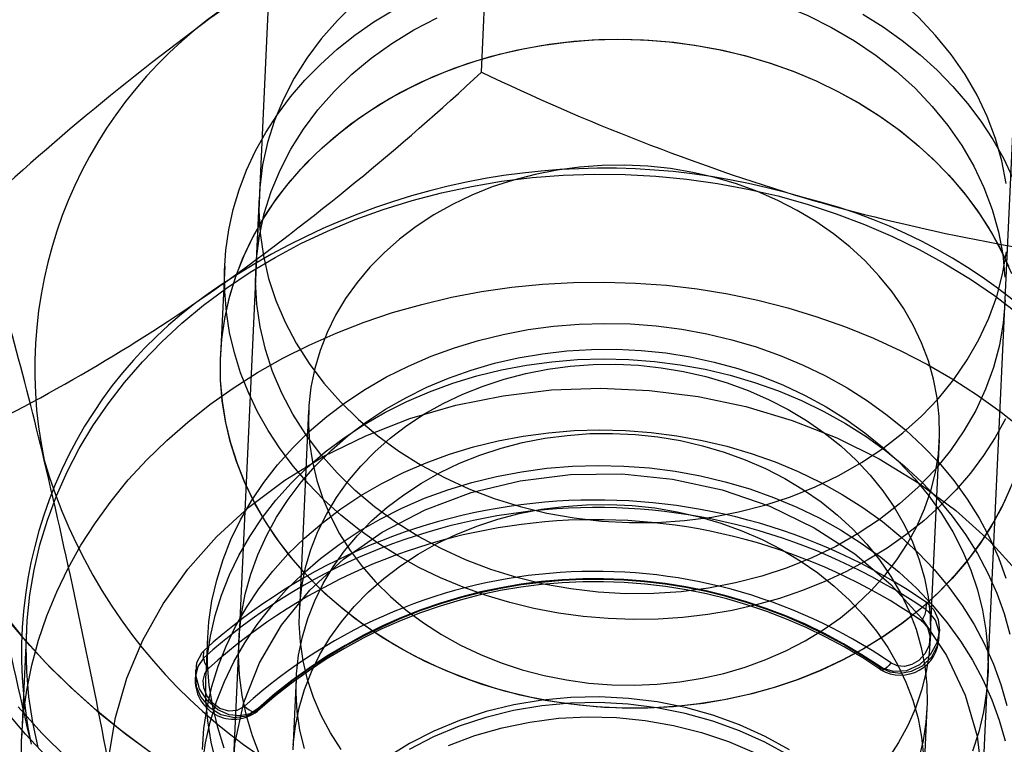
# Model space of a CAD drawing. Units: millimetres. Extents: x 4272 to 69753, y -16541 to 62524.
# Drawn here: x 52032 to 52048, y 23039 to 23050 of the extents above; entities that cross this region are included whole.
import ezdxf

# ---------------------------------------------------------------- set-up
doc = ezdxf.new("R2010")
doc.units = ezdxf.units.MM

msp = doc.modelspace()

# ---------------------------------------------------------------- linework, layer by layer
at = {"color": 7, "linetype": 'Continuous'}
for p, q in [((52039.685, 23123.774), (52035.758, 23038.559)), ((52047.745, 23038.007), (52051.672, 23123.221)), ((52039.733, 23049.64), (52039.898, 23053.219)), ((52036.176, 23047.646), (52036.124, 23046.51)), ((52035.624, 23046.533), (52035.559, 23045.114)), ((52036.967, 23044.225), (52036.82, 23041.041)), ((52046.915, 23040.576), (52047.062, 23043.76)), ((52046.849, 23041.037), (52046.855, 23041.158)), ((52032.453, 23040.704), (52032.373, 23038.978)), ((52047.057, 23040.611), (52047.062, 23040.71)), ((52035.35, 23040.57), (52035.323, 23040.002)), ((52035.285, 23040.265), (52035.291, 23040.386)), ((52046.112, 23040.119), (52046.113, 23040.132)), ((52035.159, 23040.073), (52035.155, 23039.965)), ((52036.769, 23039.936), (52036.717, 23038.8)), ((52036.164, 23039.455), (52036.164, 23039.468)), ((52046.812, 23038.334), (52046.864, 23039.47))]:
    msp.add_line(p, q, dxfattribs=at)
at = {"color": 7, "linetype": 'Continuous', "flags": 128}
for points in [[(52048.127, 23047.859), (52048.059, 23048.221), (52047.958, 23048.578), (52047.826, 23048.928), (52047.664, 23049.27), (52047.471, 23049.602), (52047.249, 23049.921), (52047, 23050.226), (52046.724, 23050.516), (52046.423, 23050.788), (52046.099, 23051.042), (52045.754, 23051.276), (52045.389, 23051.489), (52045.006, 23051.679), (52044.608, 23051.845), (52044.197, 23051.987), (52043.774, 23052.104), (52043.343, 23052.195), (52042.905, 23052.259), (52042.464, 23052.297), (52042.02, 23052.308), (52041.578, 23052.292)], [(52041.526, 23051.157), (52041.968, 23051.173), (52042.411, 23051.162), (52042.853, 23051.124), (52043.291, 23051.059), (52043.722, 23050.968), (52044.144, 23050.851), (52044.556, 23050.709), (52044.954, 23050.543), (52045.336, 23050.353), (52045.701, 23050.14), (52046.047, 23049.906), (52046.371, 23049.653), (52046.671, 23049.38), (52046.947, 23049.09), (52047.197, 23048.785), (52047.418, 23048.466), (52047.611, 23048.134), (52047.774, 23047.792), (52047.906, 23047.442), (52048.006, 23047.085), (52048.074, 23046.724), (52048.11, 23046.359)], [(52037.711, 23050.739), (52037.427, 23050.463), (52037.169, 23050.171), (52036.938, 23049.863), (52036.736, 23049.541), (52036.563, 23049.207), (52036.421, 23048.864), (52036.31, 23048.512), (52036.232, 23048.154), (52036.186, 23047.792), (52036.172, 23047.427), (52036.191, 23047.063), (52036.243, 23046.699), (52036.327, 23046.34), (52036.444, 23045.986), (52036.591, 23045.64), (52036.769, 23045.303), (52036.976, 23044.977), (52037.212, 23044.665), (52037.475, 23044.367), (52037.764, 23044.086), (52038.076, 23043.822), (52038.411, 23043.578), (52038.766, 23043.355), (52039.14, 23043.154), (52039.531, 23042.975), (52039.936, 23042.821), (52040.353, 23042.691), (52040.78, 23042.587), (52041.215, 23042.51), (52041.655, 23042.458), (52042.098, 23042.434), (52042.541, 23042.436), (52042.982, 23042.466), (52043.419, 23042.522), (52043.848, 23042.605), (52044.269, 23042.713), (52044.678, 23042.848), (52045.074, 23043.006), (52045.454, 23043.189), (52045.815, 23043.395), (52046.157, 23043.622), (52046.477, 23043.87), (52046.774, 23044.137), (52047.045, 23044.421), (52047.29, 23044.722), (52047.506, 23045.037), (52047.694, 23045.365), (52047.852, 23045.703), (52047.978, 23046.051), (52048.073, 23046.406), (52048.135, 23046.767)], [(52035.652, 23045.802), (52035.624, 23046.132), (52035.622, 23046.461), (52035.644, 23046.79), (52035.69, 23047.116), (52035.761, 23047.439), (52035.857, 23047.758), (52035.975, 23048.071), (52036.118, 23048.377), (52036.282, 23048.674), (52036.47, 23048.963), (52036.678, 23049.241), (52036.907, 23049.508), (52037.156, 23049.762), (52037.424, 23050.003), (52037.709, 23050.23), (52038.011, 23050.441), (52038.329, 23050.636)], [(52048.113, 23045.994), (52048.083, 23045.631), (52048.02, 23045.27), (52047.926, 23044.915), (52047.799, 23044.567), (52047.642, 23044.229), (52047.454, 23043.901), (52047.237, 23043.586), (52046.993, 23043.285), (52046.721, 23043.001), (52046.425, 23042.734), (52046.105, 23042.486), (52045.763, 23042.259), (52045.401, 23042.053), (52045.022, 23041.871), (52044.626, 23041.712), (52044.217, 23041.578), (52043.796, 23041.469), (52043.366, 23041.386), (52042.93, 23041.33), (52042.489, 23041.3), (52042.045, 23041.298), (52041.603, 23041.322), (52041.163, 23041.374), (52040.728, 23041.452), (52040.301, 23041.555), (52039.884, 23041.685), (52039.479, 23041.839), (52039.088, 23042.018), (52038.714, 23042.219), (52038.359, 23042.442), (52038.024, 23042.686), (52037.711, 23042.95), (52037.423, 23043.231), (52037.16, 23043.529), (52036.924, 23043.841), (52036.717, 23044.167), (52036.539, 23044.504), (52036.391, 23044.85), (52036.275, 23045.204), (52036.191, 23045.564), (52036.139, 23045.927), (52036.12, 23046.292), (52036.133, 23046.656), (52036.18, 23047.018), (52036.258, 23047.376), (52036.369, 23047.728), (52036.511, 23048.072), (52036.683, 23048.405), (52036.886, 23048.727), (52037.117, 23049.035), (52037.375, 23049.328), (52037.659, 23049.603), (52037.968, 23049.861), (52038.299, 23050.098), (52038.651, 23050.315), (52039.022, 23050.509)], [(52045.838, 23050.565), (52046.159, 23050.363), (52046.464, 23050.146), (52046.753, 23049.914), (52047.025, 23049.668), (52047.278, 23049.408), (52047.511, 23049.137), (52047.724, 23048.855), (52047.915, 23048.563), (52048.085, 23048.262), (52048.232, 23047.953)], [(52035.586, 23044.383), (52035.559, 23044.712), (52035.556, 23045.041), (52035.578, 23045.37), (52035.625, 23045.696), (52035.696, 23046.02), (52035.791, 23046.338), (52035.91, 23046.651), (52036.052, 23046.957), (52036.217, 23047.255), (52036.404, 23047.543), (52036.613, 23047.821), (52036.842, 23048.088), (52037.091, 23048.342), (52037.358, 23048.583), (52037.644, 23048.81), (52037.946, 23049.021), (52038.264, 23049.217), (52038.596, 23049.395), (52038.941, 23049.557), (52039.298, 23049.7), (52039.666, 23049.825), (52040.042, 23049.931), (52040.427, 23050.018), (52040.817, 23050.084), (52041.212, 23050.131), (52041.61, 23050.158), (52042.01, 23050.164), (52042.41, 23050.15), (52042.809, 23050.116), (52043.205, 23050.061), (52043.596, 23049.987), (52043.982, 23049.893), (52044.36, 23049.78), (52044.73, 23049.648), (52045.089, 23049.498), (52045.437, 23049.33), (52045.772, 23049.145), (52046.093, 23048.943), (52046.399, 23048.726), (52046.688, 23048.494), (52046.959, 23048.248), (52047.212, 23047.989), (52047.445, 23047.717), (52047.658, 23047.435), (52047.85, 23047.143), (52048.02, 23046.842), (52048.167, 23046.534)], [(52037.771, 23048.902), (52038.09, 23049.113), (52038.424, 23049.306), (52038.774, 23049.481), (52039.136, 23049.638), (52039.51, 23049.775), (52039.895, 23049.892), (52040.288, 23049.989), (52040.688, 23050.065), (52041.094, 23050.119), (52041.503, 23050.153), (52041.915, 23050.164), (52042.327, 23050.155), (52042.738, 23050.123), (52043.147, 23050.071), (52043.551, 23049.997), (52043.949, 23049.902), (52044.339, 23049.787), (52044.72, 23049.652), (52045.091, 23049.497), (52045.449, 23049.324), (52045.793, 23049.132), (52046.123, 23048.923), (52046.436, 23048.698), (52046.731, 23048.456), (52047.008, 23048.201), (52047.264, 23047.931), (52047.5, 23047.649), (52047.714, 23047.355), (52047.904, 23047.052), (52048.072, 23046.739), (52048.215, 23046.419)], [(52048.236, 23043.08), (52048.097, 23042.763), (52047.934, 23042.453), (52047.747, 23042.154), (52047.537, 23041.865), (52047.305, 23041.587), (52047.052, 23041.323), (52046.778, 23041.073), (52046.486, 23040.838), (52046.176, 23040.619), (52045.849, 23040.417), (52045.507, 23040.233), (52045.151, 23040.067), (52044.783, 23039.92), (52044.403, 23039.793), (52044.014, 23039.686), (52043.617, 23039.599), (52043.214, 23039.534), (52042.806, 23039.49), (52042.396, 23039.468), (52041.983, 23039.467), (52041.571, 23039.487), (52041.161, 23039.529), (52040.755, 23039.592), (52040.354, 23039.676), (52039.959, 23039.781), (52039.573, 23039.907), (52039.197, 23040.052), (52038.833, 23040.216), (52038.481, 23040.398), (52038.144, 23040.599), (52037.823, 23040.816), (52037.519, 23041.05), (52037.232, 23041.298), (52036.966, 23041.561), (52036.72, 23041.837), (52036.495, 23042.125), (52036.292, 23042.424), (52036.113, 23042.732), (52035.958, 23043.049), (52035.827, 23043.373), (52035.722, 23043.703), (52035.641, 23044.037), (52035.587, 23044.374), (52035.559, 23044.713), (52035.557, 23045.053), (52035.581, 23045.391), (52035.631, 23045.727), (52035.707, 23046.06), (52035.808, 23046.387), (52035.935, 23046.708), (52036.086, 23047.022), (52036.261, 23047.327), (52036.46, 23047.621), (52036.681, 23047.904), (52036.923, 23048.175), (52037.187, 23048.432), (52037.47, 23048.675), (52037.771, 23048.902)], [(52038.686, 23047.17), (52038.421, 23046.968), (52038.174, 23046.751), (52037.947, 23046.519), (52037.742, 23046.274), (52037.558, 23046.017), (52037.398, 23045.75), (52037.262, 23045.473), (52037.151, 23045.189), (52037.065, 23044.899), (52037.005, 23044.603), (52036.971, 23044.305), (52036.964, 23044.005), (52036.982, 23043.705), (52037.027, 23043.406), (52037.098, 23043.11), (52037.195, 23042.819), (52037.316, 23042.535), (52037.462, 23042.257), (52037.632, 23041.989), (52037.825, 23041.731), (52038.04, 23041.485), (52038.275, 23041.252), (52038.53, 23041.034), (52038.803, 23040.831), (52039.092, 23040.644), (52039.397, 23040.475), (52039.716, 23040.324), (52040.047, 23040.192), (52040.387, 23040.08), (52040.737, 23039.988), (52041.093, 23039.918), (52041.453, 23039.868), (52041.817, 23039.84), (52042.182, 23039.834), (52042.546, 23039.849), (52042.907, 23039.886), (52043.263, 23039.945), (52043.613, 23040.024), (52043.955, 23040.124), (52044.286, 23040.245), (52044.606, 23040.385), (52044.912, 23040.543), (52045.203, 23040.72), (52045.477, 23040.914), (52045.734, 23041.124), (52045.971, 23041.348), (52046.187, 23041.587), (52046.381, 23041.838), (52046.553, 23042.1), (52046.701, 23042.372), (52046.825, 23042.653), (52046.924, 23042.941), (52046.997, 23043.234), (52047.044, 23043.531), (52047.064, 23043.83), (52047.059, 23044.13), (52047.027, 23044.43), (52046.969, 23044.727), (52046.885, 23045.021), (52046.776, 23045.309), (52046.642, 23045.59), (52046.484, 23045.863), (52046.303, 23046.126), (52046.099, 23046.378), (52045.874, 23046.618), (52045.629, 23046.844), (52045.364, 23047.055), (52045.083, 23047.25), (52044.785, 23047.428), (52044.473, 23047.588), (52044.149, 23047.73), (52043.813, 23047.852), (52043.468, 23047.953), (52043.115, 23048.035), (52042.756, 23048.095), (52042.394, 23048.134), (52042.029, 23048.151), (52041.665, 23048.146), (52041.302, 23048.12), (52040.943, 23048.072), (52040.59, 23048.003), (52040.244, 23047.913), (52039.907, 23047.803), (52039.581, 23047.673), (52039.268, 23047.523), (52038.969, 23047.356), (52038.686, 23047.17)], [(52035.652, 23046.182), (52036.034, 23046.438), (52036.431, 23046.676), (52036.844, 23046.896), (52037.271, 23047.097), (52037.711, 23047.28), (52038.162, 23047.443), (52038.624, 23047.586), (52039.094, 23047.709), (52039.572, 23047.811), (52040.056, 23047.892), (52040.546, 23047.952), (52041.039, 23047.99), (52041.534, 23048.007), (52042.03, 23048.002), (52042.526, 23047.976), (52043.019, 23047.928), (52043.51, 23047.859), (52043.995, 23047.769), (52044.475, 23047.658), (52044.947, 23047.526), (52045.411, 23047.374), (52045.865, 23047.202), (52046.308, 23047.011), (52046.738, 23046.801), (52047.154, 23046.573), (52047.556, 23046.328), (52047.942, 23046.065), (52048.31, 23045.786)], [(52032.368, 23038.533), (52032.372, 23038.941), (52032.401, 23039.348), (52032.457, 23039.753), (52032.538, 23040.155), (52032.646, 23040.552), (52032.778, 23040.944), (52032.936, 23041.329), (52033.118, 23041.706), (52033.325, 23042.074), (52033.555, 23042.432), (52033.807, 23042.78), (52034.082, 23043.116), (52034.379, 23043.439), (52034.696, 23043.748), (52035.032, 23044.043), (52035.388, 23044.323), (52035.761, 23044.586), (52036.151, 23044.833), (52036.557, 23045.062), (52036.977, 23045.273), (52037.41, 23045.466), (52037.856, 23045.638), (52038.312, 23045.792), (52038.778, 23045.925), (52039.253, 23046.037), (52039.734, 23046.129), (52040.221, 23046.199), (52040.712, 23046.248), (52041.207, 23046.276), (52041.702, 23046.282), (52042.198, 23046.266), (52042.693, 23046.229), (52043.185, 23046.171), (52043.674, 23046.091), (52044.157, 23045.99), (52044.633, 23045.869), (52045.101, 23045.727), (52045.56, 23045.565), (52046.008, 23045.383), (52046.445, 23045.183), (52046.868, 23044.964), (52047.277, 23044.727), (52047.671, 23044.473), (52048.049, 23044.202), (52048.409, 23043.916)], [(52032.642, 23038.837), (52032.554, 23039.24), (52032.492, 23039.646), (52032.456, 23040.054), (52032.446, 23040.463), (52032.463, 23040.871), (52032.505, 23041.277), (52032.574, 23041.68), (52032.668, 23042.08), (52032.788, 23042.474), (52032.934, 23042.863), (52033.104, 23043.244), (52033.298, 23043.617), (52033.516, 23043.98), (52033.758, 23044.333), (52034.022, 23044.675), (52034.307, 23045.005), (52034.614, 23045.321), (52034.941, 23045.623), (52035.287, 23045.911), (52035.652, 23046.182)], [(52048.118, 23044.092), (52047.953, 23043.794), (52047.766, 23043.505), (52047.557, 23043.227), (52047.328, 23042.961), (52047.079, 23042.706), (52046.811, 23042.465), (52046.526, 23042.239), (52046.224, 23042.027), (52045.906, 23041.832), (52045.574, 23041.653), (52045.228, 23041.492), (52044.871, 23041.348), (52044.504, 23041.223), (52044.127, 23041.117), (52043.743, 23041.031), (52043.353, 23040.964), (52042.958, 23040.917), (52042.559, 23040.891), (52042.159, 23040.885), (52041.759, 23040.899), (52041.361, 23040.933), (52040.965, 23040.987), (52040.573, 23041.061), (52040.188, 23041.155), (52039.809, 23041.268), (52039.44, 23041.4), (52039.08, 23041.55), (52038.733, 23041.719), (52038.398, 23041.904), (52038.077, 23042.105), (52037.771, 23042.323), (52037.482, 23042.555), (52037.21, 23042.801), (52036.958, 23043.06), (52036.724, 23043.331), (52036.511, 23043.613), (52036.32, 23043.905), (52036.15, 23044.206), (52036.003, 23044.515), (52035.879, 23044.83), (52035.779, 23045.15), (52035.703, 23045.475), (52035.652, 23045.802)], [(52037.562, 23044.359), (52037.88, 23044.569), (52038.215, 23044.763), (52038.564, 23044.938), (52038.927, 23045.094), (52039.301, 23045.232), (52039.685, 23045.349), (52040.078, 23045.445), (52040.478, 23045.521), (52040.884, 23045.576), (52041.294, 23045.609), (52041.705, 23045.621), (52042.118, 23045.611), (52042.529, 23045.58), (52042.937, 23045.527), (52043.341, 23045.454), (52043.739, 23045.359), (52044.13, 23045.244), (52044.511, 23045.109), (52044.881, 23044.954), (52045.239, 23044.78), (52045.584, 23044.589), (52045.913, 23044.38), (52046.226, 23044.154), (52046.522, 23043.913), (52046.798, 23043.657), (52047.055, 23043.388), (52047.29, 23043.106), (52047.504, 23042.812), (52047.695, 23042.508), (52047.862, 23042.196), (52048.005, 23041.875), (52048.124, 23041.548)], [(52037.891, 23044.044), (52038.198, 23044.247), (52038.521, 23044.431), (52038.858, 23044.598), (52039.208, 23044.746), (52039.57, 23044.874), (52039.942, 23044.982), (52040.322, 23045.07), (52040.709, 23045.136), (52041.101, 23045.182), (52041.496, 23045.205), (52041.892, 23045.208), (52042.289, 23045.188), (52042.683, 23045.147), (52043.074, 23045.085), (52043.459, 23045.002), (52043.837, 23044.898), (52044.207, 23044.774), (52044.566, 23044.63), (52044.913, 23044.467), (52045.247, 23044.286), (52045.566, 23044.087), (52045.868, 23043.871), (52046.153, 23043.64), (52046.42, 23043.394), (52046.666, 23043.134), (52046.891, 23042.862), (52047.094, 23042.579), (52047.274, 23042.285), (52047.43, 23041.983), (52047.562, 23041.673), (52047.669, 23041.357), (52047.751, 23041.036), (52047.806, 23040.712), (52047.836, 23040.386), (52047.839, 23040.059), (52047.816, 23039.734), (52047.767, 23039.41), (52047.692, 23039.091), (52047.591, 23038.777)], [(52037.536, 23043.791), (52037.854, 23044.001), (52038.189, 23044.195), (52038.538, 23044.37), (52038.901, 23044.527), (52039.275, 23044.664), (52039.659, 23044.781), (52040.052, 23044.877), (52040.452, 23044.953), (52040.858, 23045.008), (52041.268, 23045.041), (52041.679, 23045.053), (52042.092, 23045.043), (52042.503, 23045.012), (52042.911, 23044.959), (52043.315, 23044.886), (52043.713, 23044.791), (52044.104, 23044.676), (52044.485, 23044.541), (52044.855, 23044.386), (52045.213, 23044.213), (52045.558, 23044.021), (52045.887, 23043.812), (52046.2, 23043.586), (52046.496, 23043.345), (52046.772, 23043.089), (52047.029, 23042.82), (52047.264, 23042.538), (52047.478, 23042.244), (52047.669, 23041.94), (52047.836, 23041.628), (52047.979, 23041.307), (52048.097, 23040.98), (52048.19, 23040.648)], [(52038.54, 23043.987), (52038.822, 23044.172), (52039.121, 23044.34), (52039.434, 23044.489), (52039.76, 23044.619), (52040.097, 23044.73), (52040.443, 23044.819), (52040.796, 23044.888), (52041.155, 23044.936), (52041.518, 23044.962), (52041.882, 23044.967), (52042.247, 23044.95), (52042.609, 23044.911), (52042.968, 23044.851), (52043.321, 23044.77), (52043.666, 23044.668), (52044.002, 23044.546), (52044.327, 23044.404), (52044.639, 23044.244), (52044.936, 23044.066), (52045.218, 23043.871), (52045.482, 23043.66), (52045.727, 23043.434), (52045.952, 23043.194), (52046.156, 23042.942), (52046.337, 23042.679), (52046.495, 23042.406), (52046.629, 23042.125), (52046.739, 23041.837), (52046.822, 23041.544), (52046.88, 23041.246), (52046.912, 23040.947), (52046.918, 23040.646), (52046.897, 23040.347), (52046.85, 23040.05), (52046.777, 23039.757), (52046.678, 23039.469), (52046.555, 23039.189), (52046.406, 23038.916), (52046.235, 23038.654)], [(52033.77, 23038.682), (52033.876, 23039.32), (52034.057, 23039.946), (52034.312, 23040.553), (52034.639, 23041.136), (52035.034, 23041.688), (52035.494, 23042.205), (52036.013, 23042.681), (52036.588, 23043.113), (52037.213, 23043.495), (52037.881, 23043.824), (52038.586, 23044.097), (52039.322, 23044.311), (52040.081, 23044.464), (52040.856, 23044.556), (52041.639, 23044.584), (52042.423, 23044.548), (52043.201, 23044.45), (52043.964, 23044.289), (52044.707, 23044.068), (52045.42, 23043.789), (52046.098, 23043.453), (52046.734, 23043.065), (52047.322, 23042.629), (52047.857, 23042.148), (52048.332, 23041.626)], [(52035.618, 23038.829), (52035.512, 23039.159), (52035.432, 23039.493), (52035.378, 23039.831), (52035.349, 23040.17), (52035.347, 23040.509), (52035.371, 23040.848), (52035.421, 23041.184), (52035.497, 23041.516), (52035.599, 23041.844), (52035.725, 23042.165), (52035.876, 23042.478), (52036.052, 23042.783), (52036.25, 23043.078), (52036.471, 23043.361), (52036.714, 23043.632), (52036.977, 23043.889), (52037.26, 23044.132), (52037.562, 23044.359)], [(52048.194, 23042.978), (52048.052, 23042.672), (52047.887, 23042.374), (52047.7, 23042.086), (52047.492, 23041.808), (52047.263, 23041.541), (52047.014, 23041.287), (52046.746, 23041.046), (52046.461, 23040.819), (52046.158, 23040.608), (52045.84, 23040.412), (52045.508, 23040.233), (52045.163, 23040.072), (52044.806, 23039.928), (52044.438, 23039.803), (52044.062, 23039.698), (52043.678, 23039.611), (52043.287, 23039.544), (52042.892, 23039.498), (52042.494, 23039.471), (52042.094, 23039.465), (52041.694, 23039.479), (52041.295, 23039.513), (52040.899, 23039.567), (52040.508, 23039.641), (52040.122, 23039.735), (52039.744, 23039.848), (52039.374, 23039.98), (52039.015, 23040.131), (52038.667, 23040.299), (52038.332, 23040.484), (52038.011, 23040.686), (52037.706, 23040.903), (52037.417, 23041.135), (52037.145, 23041.381), (52036.892, 23041.64), (52036.659, 23041.911), (52036.446, 23042.193), (52036.254, 23042.485), (52036.085, 23042.786), (52035.938, 23043.095), (52035.814, 23043.41), (52035.714, 23043.731), (52035.638, 23044.055), (52035.586, 23044.383)], [(52036.186, 23038.713), (52036.067, 23039.026), (52035.972, 23039.345), (52035.904, 23039.668), (52035.861, 23039.993), (52035.845, 23040.319), (52035.855, 23040.646), (52035.891, 23040.97), (52035.953, 23041.292), (52036.041, 23041.609), (52036.154, 23041.92), (52036.292, 23042.224), (52036.454, 23042.52), (52036.64, 23042.805), (52036.849, 23043.08), (52037.079, 23043.342), (52037.331, 23043.591), (52037.602, 23043.825), (52037.891, 23044.044)], [(52037.486, 23038.805), (52037.316, 23039.074), (52037.17, 23039.351), (52037.048, 23039.636), (52036.951, 23039.927), (52036.88, 23040.222), (52036.836, 23040.521), (52036.817, 23040.821), (52036.825, 23041.121), (52036.858, 23041.42), (52036.919, 23041.715), (52037.004, 23042.005), (52037.116, 23042.29), (52037.252, 23042.566), (52037.412, 23042.834), (52037.595, 23043.09), (52037.801, 23043.335), (52038.027, 23043.567), (52038.274, 23043.785), (52038.54, 23043.987)], [(52037.483, 23042.655), (52037.802, 23042.866), (52038.137, 23043.059), (52038.486, 23043.234), (52038.848, 23043.391), (52039.222, 23043.528), (52039.607, 23043.645), (52040, 23043.742), (52040.4, 23043.817), (52040.806, 23043.872), (52041.215, 23043.905), (52041.627, 23043.917), (52042.039, 23043.907), (52042.45, 23043.876), (52042.859, 23043.824), (52043.263, 23043.75), (52043.661, 23043.655), (52044.051, 23043.54), (52044.432, 23043.405), (52044.803, 23043.25), (52045.161, 23043.077), (52045.505, 23042.885), (52045.835, 23042.676), (52046.148, 23042.45), (52046.443, 23042.209), (52046.72, 23041.953), (52046.976, 23041.684), (52047.212, 23041.402), (52047.426, 23041.108), (52047.616, 23040.805), (52047.784, 23040.492), (52047.927, 23040.171), (52048.045, 23039.844), (52048.138, 23039.512)], [(52035.486, 23038.591), (52035.406, 23038.925), (52035.352, 23039.263), (52035.323, 23039.602), (52035.321, 23039.941), (52035.345, 23040.28), (52035.395, 23040.616), (52035.471, 23040.948), (52035.572, 23041.276), (52035.699, 23041.597), (52035.85, 23041.911), (52036.026, 23042.215), (52036.224, 23042.51), (52036.445, 23042.793), (52036.688, 23043.064), (52036.951, 23043.321), (52037.234, 23043.564), (52037.536, 23043.791)], [(52038.489, 23042.881), (52038.772, 23043.066), (52039.07, 23043.234), (52039.383, 23043.383), (52039.709, 23043.513), (52040.046, 23043.624), (52040.392, 23043.714), (52040.745, 23043.783), (52041.104, 23043.83), (52041.467, 23043.857), (52041.831, 23043.861), (52042.196, 23043.844), (52042.558, 23043.805), (52042.917, 23043.745), (52043.27, 23043.664), (52043.615, 23043.562), (52043.951, 23043.44), (52044.276, 23043.299), (52044.588, 23043.138), (52044.885, 23042.96), (52045.167, 23042.765), (52045.431, 23042.554), (52045.676, 23042.328), (52045.901, 23042.089), (52046.105, 23041.837), (52046.286, 23041.573), (52046.445, 23041.301), (52046.579, 23041.019), (52046.688, 23040.731), (52046.771, 23040.438), (52046.829, 23040.14), (52046.861, 23039.841), (52046.867, 23039.541), (52046.846, 23039.241), (52046.799, 23038.944), (52046.726, 23038.651)], [(52037.457, 23042.087), (52037.776, 23042.298), (52038.11, 23042.491), (52038.46, 23042.666), (52038.822, 23042.823), (52039.196, 23042.96), (52039.581, 23043.077), (52039.974, 23043.174), (52040.374, 23043.249), (52040.779, 23043.304), (52041.189, 23043.337), (52041.601, 23043.349), (52042.013, 23043.339), (52042.424, 23043.308), (52042.833, 23043.256), (52043.237, 23043.182), (52043.635, 23043.087), (52044.025, 23042.972), (52044.406, 23042.837), (52044.777, 23042.682), (52045.135, 23042.509), (52045.479, 23042.317), (52045.809, 23042.108), (52046.122, 23041.882), (52046.417, 23041.641), (52046.694, 23041.385), (52046.95, 23041.116), (52047.186, 23040.834), (52047.399, 23040.54), (52047.59, 23040.237), (52047.758, 23039.924), (52047.901, 23039.603), (52048.019, 23039.276), (52048.112, 23038.944)], [(52035.756, 23038.222), (52035.787, 23038.895), (52035.929, 23039.556), (52036.179, 23040.194), (52036.534, 23040.796), (52036.985, 23041.352), (52037.525, 23041.85), (52038.144, 23042.282), (52038.83, 23042.639), (52039.571, 23042.915), (52040.352, 23043.105), (52041.159, 23043.206), (52041.978, 23043.214), (52042.792, 23043.13), (52043.586, 23042.957), (52044.347, 23042.696), (52045.059, 23042.353), (52045.709, 23041.934), (52046.286, 23041.447), (52046.778, 23040.902), (52047.177, 23040.307), (52047.475, 23039.675), (52047.666, 23039.017), (52047.746, 23038.345)], [(52036.9, 23038.821), (52036.829, 23039.116), (52036.785, 23039.415), (52036.766, 23039.715), (52036.774, 23040.015), (52036.808, 23040.314), (52036.868, 23040.609), (52036.953, 23040.9), (52037.065, 23041.184), (52037.201, 23041.46), (52037.361, 23041.728), (52037.544, 23041.985), (52037.75, 23042.23), (52037.976, 23042.461), (52038.223, 23042.679), (52038.489, 23042.881)], [(52035.269, 23038.805), (52035.293, 23039.144), (52035.343, 23039.48), (52035.419, 23039.812), (52035.52, 23040.14), (52035.647, 23040.461), (52035.798, 23040.775), (52035.973, 23041.079), (52036.172, 23041.374), (52036.393, 23041.657), (52036.636, 23041.928), (52036.899, 23042.185), (52037.182, 23042.428), (52037.483, 23042.655)], [(52038.436, 23041.745), (52038.719, 23041.93), (52039.018, 23042.098), (52039.331, 23042.247), (52039.657, 23042.378), (52039.993, 23042.488), (52040.339, 23042.578), (52040.693, 23042.647), (52041.052, 23042.694), (52041.415, 23042.721), (52041.779, 23042.725), (52042.144, 23042.708), (52042.506, 23042.669), (52042.865, 23042.609), (52043.217, 23042.528), (52043.563, 23042.426), (52043.899, 23042.304), (52044.223, 23042.163), (52044.535, 23042.003), (52044.833, 23041.824), (52045.114, 23041.629), (52045.379, 23041.418), (52045.624, 23041.192), (52045.849, 23040.953), (52046.053, 23040.701), (52046.234, 23040.438), (52046.392, 23040.165), (52046.526, 23039.883), (52046.635, 23039.595), (52046.719, 23039.302), (52046.777, 23039.005), (52046.809, 23038.705)], [(52035.267, 23038.576), (52035.317, 23038.912), (52035.392, 23039.245), (52035.494, 23039.572), (52035.621, 23039.893), (52035.772, 23040.207), (52035.947, 23040.511), (52036.146, 23040.806), (52036.367, 23041.089), (52036.609, 23041.36), (52036.873, 23041.617), (52037.156, 23041.86), (52037.457, 23042.087)], [(52036.721, 23038.879), (52036.755, 23039.178), (52036.815, 23039.473), (52036.901, 23039.764), (52037.012, 23040.048), (52037.148, 23040.325), (52037.308, 23040.592), (52037.492, 23040.849), (52037.697, 23041.094), (52037.924, 23041.326), (52038.171, 23041.543), (52038.436, 23041.745)], [(52032.019, 23041.055), (52032.371, 23040.622), (52032.751, 23040.204), (52033.156, 23039.803), (52033.585, 23039.419), (52034.038, 23039.055), (52034.514, 23038.709), (52035.01, 23038.385), (52035.525, 23038.082), (52036.059, 23037.801), (52036.609, 23037.544), (52037.174, 23037.31), (52037.753, 23037.101), (52038.344, 23036.916), (52038.945, 23036.758), (52039.555, 23036.625), (52040.171, 23036.519), (52040.794, 23036.439), (52041.419, 23036.386), (52042.047, 23036.36), (52042.675, 23036.361), (52043.301, 23036.389)], [(52046.855, 23041.158), (52046.973, 23041.04), (52047.043, 23040.886), (52047.062, 23040.708), (52047.021, 23040.513), (52046.915, 23040.32), (52046.745, 23040.16), (52046.535, 23040.065), (52046.326, 23040.052), (52046.151, 23040.108), (52046.113, 23040.132)], [(52046.112, 23040.119), (52046.267, 23040.047), (52046.439, 23040.027), (52046.617, 23040.058), (52046.79, 23040.145), (52046.938, 23040.289), (52047.035, 23040.48), (52047.055, 23040.687), (52046.998, 23040.874), (52046.884, 23041.011), (52046.849, 23041.037)], [(52034.357, 23038.819), (52033.952, 23039.121), (52033.563, 23039.438), (52033.192, 23039.769), (52032.839, 23040.113), (52032.505, 23040.47), (52032.19, 23040.838)], [(52046.774, 23040.866), (52046.797, 23040.848), (52046.872, 23040.755), (52046.909, 23040.625), (52046.895, 23040.477), (52046.831, 23040.339), (52046.733, 23040.232), (52046.618, 23040.165), (52046.501, 23040.136), (52046.387, 23040.145), (52046.285, 23040.191)], [(52035.285, 23040.265), (52035.194, 23040.135), (52035.156, 23039.981), (52035.17, 23039.814), (52035.243, 23039.643), (52035.377, 23039.485), (52035.565, 23039.368), (52035.779, 23039.319), (52035.978, 23039.343), (52036.132, 23039.427), (52036.164, 23039.455)], [(52036.164, 23039.468), (52036.031, 23039.379), (52035.872, 23039.344), (52035.697, 23039.363), (52035.516, 23039.442), (52035.348, 23039.583), (52035.22, 23039.777), (52035.161, 23039.997), (52035.181, 23040.2), (52035.263, 23040.356), (52035.291, 23040.386)], [(52035.942, 23039.501), (52035.922, 23039.482), (52035.82, 23039.43), (52035.689, 23039.421), (52035.549, 23039.464), (52035.425, 23039.554), (52035.337, 23039.67), (52035.29, 23039.793), (52035.281, 23039.91), (52035.307, 23040.017), (52035.367, 23040.104)], [(52046.285, 23040.191), (52046.255, 23040.153), (52046.224, 23040.121), (52046.193, 23040.097), (52046.166, 23040.081), (52046.142, 23040.075), (52046.125, 23040.08), (52046.115, 23040.095), (52046.112, 23040.119)], [(52044.662, 23038.802), (52044.273, 23039.015), (52043.864, 23039.199), (52043.437, 23039.353), (52042.996, 23039.476), (52042.545, 23039.567), (52042.086, 23039.624), (52041.623, 23039.649), (52041.161, 23039.639), (52040.702, 23039.597), (52040.25, 23039.521), (52039.808, 23039.412), (52039.381, 23039.272), (52038.971, 23039.101), (52038.581, 23038.901), (52038.215, 23038.673)], [(52032.319, 23039.486), (52032.698, 23039.068), (52033.104, 23038.667), (52033.533, 23038.283), (52033.986, 23037.919), (52034.461, 23037.574), (52034.957, 23037.249), (52035.473, 23036.946), (52036.006, 23036.665), (52036.556, 23036.408), (52037.122, 23036.174), (52037.701, 23035.965), (52038.291, 23035.781), (52038.892, 23035.622), (52039.502, 23035.489), (52040.119, 23035.383), (52040.741, 23035.303), (52041.367, 23035.25), (52041.995, 23035.224), (52042.623, 23035.225), (52043.249, 23035.254)], [(52035.942, 23039.501), (52035.979, 23039.467), (52036.017, 23039.44), (52036.054, 23039.42), (52036.089, 23039.408), (52036.119, 23039.406), (52036.143, 23039.414), (52036.158, 23039.43), (52036.164, 23039.455)], [(52044.658, 23038.709), (52044.269, 23038.922), (52043.86, 23039.106), (52043.433, 23039.26), (52042.992, 23039.383), (52042.54, 23039.474), (52042.082, 23039.531), (52041.619, 23039.556), (52041.156, 23039.546), (52040.697, 23039.503), (52040.245, 23039.428), (52039.804, 23039.319), (52039.377, 23039.179), (52038.967, 23039.008), (52038.577, 23038.808)], [(52032.774, 23038.693), (52032.439, 23039.05), (52032.125, 23039.418)], [(52039.208, 23038.872), (52039.626, 23039.029), (52040.062, 23039.155), (52040.509, 23039.246), (52040.966, 23039.305), (52041.428, 23039.328), (52041.892, 23039.317), (52042.353, 23039.272), (52042.808, 23039.192), (52043.253, 23039.079), (52043.685, 23038.933), (52044.099, 23038.756)]]:
    msp.add_lwpolyline(points, dxfattribs=at)
at = {"color": 7, "linetype": 'Continuous'}
for centre, radius, start, end in [((52034.61, 23017.564), 36.165, 64.3231, 73.1197), ((52043.062, 23043.761), 8.655, 16.3361, 76.3087), ((52060.454, 23016.433), 42.289, 125.6677, 132.9333), ((52039.602, 23044.892), 7.018, 122.8417, 192.0007), ((52010.921, 23080.61), 42.301, 305.6687, 312.9323), ((52055.403, 23082.233), 36.165, 244.3231, 253.1197), ((52041.702, 23037.1), 11.002, 73.0958, 123.7743), ((52053.713, 23077.933), 31.561, 253.7888, 263.4541), ((52042.853, 23039.218), 8.655, 16.3361, 76.3087), ((51974.332, 23029.52), 60.039, 13.3994, 17.32087), ((52018.237, 23070.852), 30.108, 296.1024, 305.1863), ((52039.392, 23040.349), 7.018, 122.8417, 192.0007), ((52042.065, 23045.098), 18, 177.3614, 270), ((52042.065, 23045.098), 15, 180.7226, 270), ((52042.065, 23045.098), 18, 270, 357.3614), ((52139.467, 23064.126), 109.877, 190.6525, 193.27822), ((51925.797, 23018.196), 109.877, 10.6525, 13.27822), ((52041.042, 23045.867), 8.655, 196.3361, 256.3087), ((52042.065, 23045.098), 15, 270, 354.0002), ((52041.563, 23033.426), 9.37, 55.6134, 132.0253), ((52041.558, 23033.305), 9.37, 55.6134, 132.0253), ((52041.554, 23033.238), 9.243, 55.6134, 132.0253), ((52041.553, 23033.274), 8.381, 55.6186, 132.0201), ((52041.561, 23033.467), 8.071, 55.669, 131.9697), ((52041.561, 23033.455), 8.071, 55.669, 131.9697), ((52041.559, 23033.391), 8.099, 55.6768, 131.8988), ((52046.481, 23041.097), 0.373, 321.7809, 350.868), ((52046.437, 23040.615), 0.619, 239.7725, 358.6711), ((52035.541, 23040.294), 0.257, 186.2578, 227.337), ((52035.772, 23039.911), 0.62, 175.1922, 307.5059)]:
    msp.add_arc(centre, radius, start, end, dxfattribs=at)

doc.saveas('drawing.dxf')
